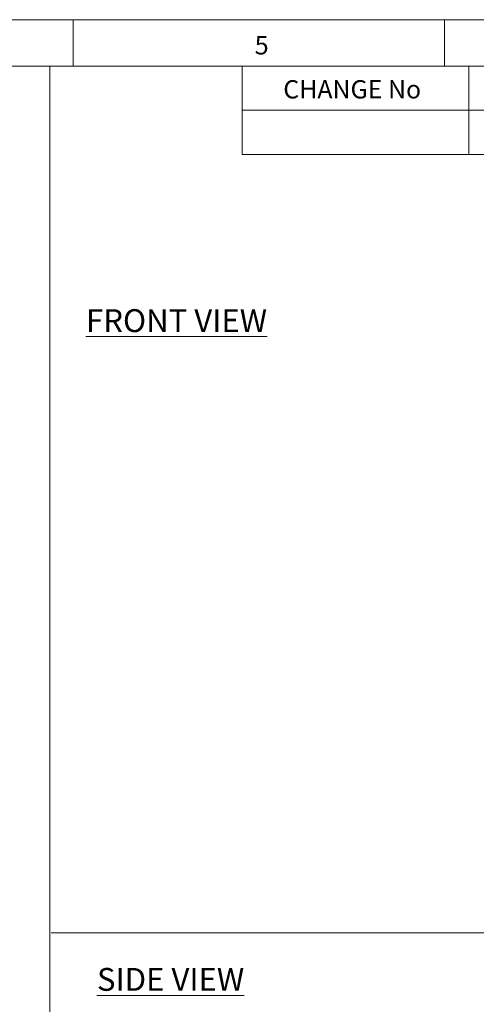
# Model space of a CAD drawing. Units: millimetres. Extents: x 470 to 882, y 3 to 283.
# Drawn here: x 672 to 734, y 149 to 283 of the extents above; entities that cross this region are included whole.
import ezdxf

# ---------------------------------------------------------------- set-up
doc = ezdxf.new("R2010")
doc.units = ezdxf.units.MM
doc.layers.add('DIMENSIONS', color=252, linetype='Continuous')
doc.layers.add('FRMT__TEXT', color=7, linetype='Continuous')
doc.layers.add('FRMT__FRAME', color=144, linetype='Continuous', lineweight=15)
doc.styles.add('SLDTEXTSTYLE0', font='arial.ttf')
doc.styles.get("Standard").update_dxf_attribs({"font": 'arial.ttf'})

msp = doc.modelspace()

# ---------------------------------------------------------------- linework, layer by layer
at = {"layer": 'DIMENSIONS', "lineweight": 15}
for p, q in [((676.124, 59.028), (676.124, 277.116)), ((676.29, 158.651), (882.499, 158.651))]:
    msp.add_line(p, q, dxfattribs=at)
at = {"layer": 'FRMT__FRAME', "lineweight": 15}
for p, q in [((469.749, 283.466), (882.499, 283.466)), ((679.299, 283.466), (679.299, 277.116)), ((730.099, 283.466), (730.099, 277.116)), ((882.499, 277.116), (469.749, 277.116)), ((702.45, 277.116), (882.499, 277.116)), ((702.45, 277.116), (882.499, 277.116)), ((702.45, 265.046), (702.45, 277.116)), ((702.499, 277.116), (762.499, 277.116)), ((733.423, 277.116), (733.423, 265.046)), ((702.45, 271.081), (882.499, 271.081)), ((882.499, 265.046), (702.45, 265.046))]:
    msp.add_line(p, q, dxfattribs=at)

# ---------------------------------------------------------------- texts
at = {"lineweight": 15, "insert": (708.054, 275.199), "char_height": 2.5, "attachment_point": 1}
msp.add_mtext_dynamic_manual_height_columns('CHANGE No', width=35.66324, gutter_width=15.625, heights=[0], dxfattribs=at)
at = {"layer": 'FRMT__FRAME', "lineweight": 15, "insert": (704.136, 281.253), "char_height": 2.54, "attachment_point": 1, "style": 'SLDTEXTSTYLE0'}
msp.add_mtext('5', dxfattribs=at)
at = {"layer": 'FRMT__TEXT', "lineweight": 15, "char_height": 3.125, "width": 48.17441, "attachment_point": 1, "style": 'SLDTEXTSTYLE0'}
for s, insert in [('{\\LFRONT VIEW}', (681.067, 243.888)), ('{\\LSIDE VIEW}', (682.568, 153.834))]:
    msp.add_mtext(s, dxfattribs=dict(at, insert=insert))

doc.saveas('drawing.dxf')
